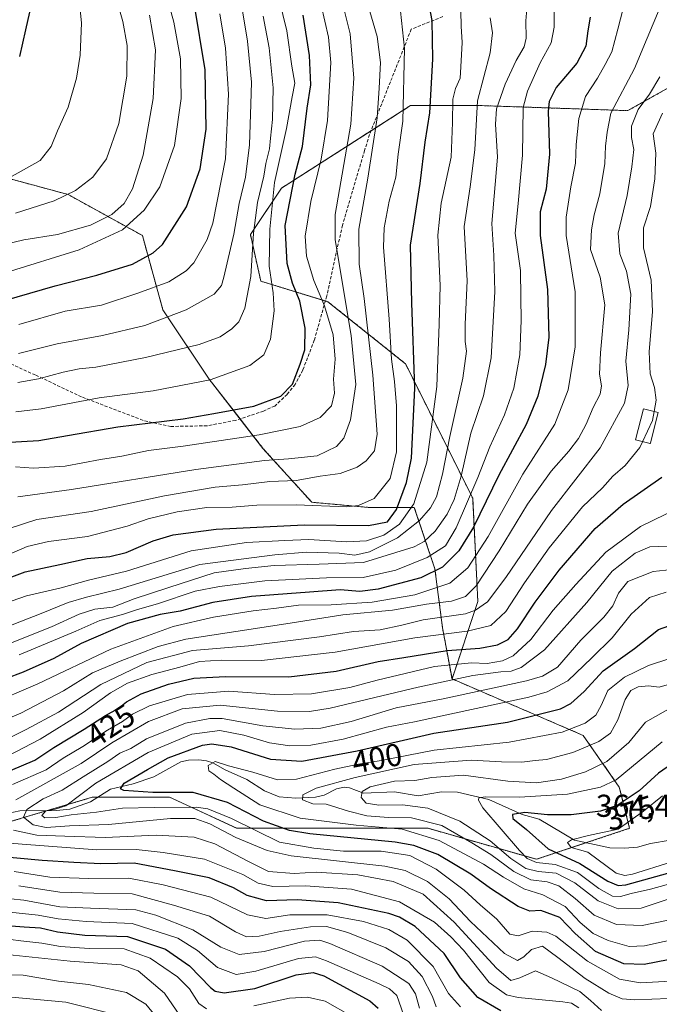
# Model space of a CAD drawing. Units: metres. Extents: x 626883 to 630311, y 4785139 to 4787517.
# Drawn here: x 629064 to 629267, y 4786568 to 4786879 of the extents above; entities that cross this region are included whole.
import ezdxf
from ezdxf.enums import TextEntityAlignment as Align

# ---------------------------------------------------------------- set-up
doc = ezdxf.new("R2010")
doc.units = ezdxf.units.M
doc.header["$MEASUREMENT"] = 0
doc.linetypes.add('TRAZOS', pattern=[0.75, 0.5, -0.25])
doc.linetypes.add('TRAZOSX2', pattern=[1.5, 1, -0.5])
for name, color, linetype, lineweight in [('Arbolado forestal', 92, 'TRAZOS', 0), ('Arbolado forestal CxS', 92, 'Continuous', 0), ('Corriente natural lineal', 142, 'Continuous', 13), ('Curva de nivel maestra', 36, 'Continuous', 30), ('Curva de nivel normal', 36, 'Continuous', 0), ('Edificación', 1, 'Continuous', 13), ('Edificación Cxs', 1, 'Continuous', 13), ('Pastizal CxS', 92, 'Continuous', 0), ('Rótulo de curva de nivel directora', 19, 'Continuous', 0), ('Rótulo de punto de cota en terreno', 19, 'Continuous', 0), ('Senda', 19, 'TRAZOSX2', 0)]:
    doc.layers.add(name, color=color, linetype=linetype, lineweight=lineweight)
doc.styles.add('Arial', font='txt', dxfattribs={"height": 0.2})

# ---------------------------------------------------------------- blocks, each defined once
blk = doc.blocks.new('*U154')
at = {"layer": 'Arbolado forestal CxS', "color": 92, "linetype": 'Continuous', "lineweight": 0}
blk.add_polyline3d([(629043.09, 4786620.04, 419.25), (629087.24, 4786633.12, 402.15), (629111.77, 4786633.12, 401.35), (629133.03, 4786623.31, 406.26), (629193.53, 4786623.31, 392.06), (629227.87, 4786613.5, 378.74), (629257.31, 4786623.31, 367.24), (629254.04, 4786636.39, 378.93), (629242.59, 4786652.74, 392.99), (629201.11, 4786670.59, 414.75), (629209.29, 4786695.12, 437.19), (629207.65, 4786727.83, 454.33), (629186.39, 4786770.35, 476.92), (629161.86, 4786789.97, 493.83), (629140.6, 4786796.51, 507.22), (629137.33, 4786811.23, 510.38), (629147.15, 4786825.95, 502.26), (629188.03, 4786852.11, 479.16), (629209.29, 4786852.11, 463.83), (629256.71, 4786850.47, 436.64), (629297.59, 4786873.37, 418.25)], dxfattribs=at)
blk = doc.blocks.new('*U158')
at = {"layer": 'Pastizal CxS', "color": 92, "linetype": 'Continuous', "lineweight": 0}
blk.add_polyline3d([(629297.59, 4786873.37, 418.25), (629256.71, 4786850.47, 436.64), (629209.29, 4786852.11, 463.83), (629188.03, 4786852.11, 479.16), (629147.15, 4786825.95, 502.26), (629137.33, 4786811.23, 510.38), (629140.6, 4786796.51, 507.22), (629161.86, 4786789.97, 493.83), (629186.39, 4786770.35, 476.92), (629207.65, 4786727.83, 454.33), (629209.29, 4786695.12, 437.19), (629201.11, 4786670.59, 414.75), (629198.12, 4786686.75, 431.54), (629195.69, 4786705.42, 450.39), (629189.19, 4786724.9, 469.02), (629174.58, 4786724.9, 479), (629156.72, 4786726.52, 480.23), (629141.3, 4786743.57, 491.88), (629124.26, 4786765.49, 505.08), (629109.64, 4786787.4, 516.16), (629103.15, 4786810.95, 527.4), (629079.61, 4786823.93, 539.85), (629049.58, 4786832.05, 547.54)], dxfattribs=at)
blk = doc.blocks.new('*U161')
at = {"layer": 'Curva de nivel normal', "color": 36, "linetype": 'Continuous', "lineweight": 0}
blk.add_polyline3d([(629105.4, 4786880.69, 535), (629107.34, 4786869.76, 535), (629106.52, 4786854.31, 535), (629103.34, 4786836.36, 535), (629100.02, 4786825.73, 535), (629097.43, 4786821.07, 535), (629093.43, 4786817.55, 535), (629086.76, 4786814.22, 535), (629076.31, 4786811.29, 535), (629065.62, 4786809.62, 535), (629050.65, 4786805.98, 535)], dxfattribs=at)
blk = doc.blocks.new('*U163')
at = {"layer": 'Curva de nivel normal', "color": 36, "linetype": 'Continuous', "lineweight": 0}
for points in [[(629185.73, 4786564.36, 445), (629183.61, 4786570.35, 445), (629181.33, 4786572.52, 445), (629178.1, 4786574.12, 445), (629161.39, 4786581.41, 445), (629157.93, 4786582.6, 445), (629152.53, 4786582.12, 445), (629139, 4786578.05, 445), (629132.84, 4786577.09, 445), (629126.86, 4786579.21, 445), (629120.63, 4786584.65, 445), (629114.33, 4786588.57, 445), (629099.96, 4786593.19, 445), (629085.36, 4786593.84, 445), (629076.49, 4786594.62, 445), (629070.14, 4786595.87, 445), (629057.06, 4786597.18, 445)], [(629054.26, 4786662.24, 445), (629070.08, 4786669.04, 445), (629093.18, 4786680.05, 445), (629112.89, 4786687.19, 445), (629125.62, 4786690.19, 445), (629138.23, 4786692.2, 445), (629145.6, 4786693.04, 445), (629152.5, 4786693.92, 445), (629162.89, 4786694, 445), (629175.84, 4786694.87, 445), (629189.31, 4786697.21, 445), (629200.4, 4786700.94, 445), (629206.11, 4786705.72, 445), (629212.53, 4786715.68, 445), (629223.56, 4786735.37, 445), (629233.61, 4786751.21, 445), (629237.83, 4786762.06, 445), (629240.04, 4786775.76, 445), (629240.06, 4786793.08, 445), (629237.21, 4786810.98, 445), (629237.26, 4786816.73, 445), (629238.68, 4786826.35, 445), (629240.23, 4786833.82, 445), (629240.39, 4786839.77, 445), (629241.26, 4786848, 445), (629243.38, 4786854.96, 445), (629247.18, 4786860.74, 445), (629249.52, 4786865.06, 445), (629251.69, 4786869.05, 445), (629253.55, 4786876.26, 445), (629258.01, 4786893.52, 445)]]:
    blk.add_polyline3d(points, dxfattribs=at)
blk = doc.blocks.new('*U171')
at = {"layer": 'Curva de nivel normal', "color": 36, "linetype": 'Continuous', "lineweight": 0}
blk.add_polyline3d([(629274.42, 4786588.9, 395), (629262.06, 4786586.1, 395), (629257.12, 4786585.95, 395), (629250.48, 4786587.8, 395), (629245.73, 4786590, 395), (629241.71, 4786593.52, 395), (629236.91, 4786598.6, 395), (629229.86, 4786602.22, 395), (629223.84, 4786604.2, 395), (629217.44, 4786607.8, 395), (629211.08, 4786612.01, 395), (629197.1, 4786619.42, 395), (629185.33, 4786623.08, 395), (629170.81, 4786624.31, 395), (629153.08, 4786626.54, 395), (629140.35, 4786630.7, 395), (629132.1, 4786635.98, 395), (629127.85, 4786638.78, 395), (629125.75, 4786640.44, 395), (629124.2, 4786641.5, 395), (629123.99, 4786643.15, 395), (629126.12, 4786644.5, 395), (629130.44, 4786643.11, 395), (629138.07, 4786641.08, 395), (629145.86, 4786638.7, 395), (629151.94, 4786638.86, 395), (629164.08, 4786642.02, 395), (629171.57, 4786643.64, 395), (629178.71, 4786644.74, 395), (629195.42, 4786648.04, 395), (629219.16, 4786650.54, 395), (629235.93, 4786653.72, 395), (629243.26, 4786656.58, 395), (629246.63, 4786659.12, 395), (629248.34, 4786662.18, 395), (629250.4, 4786666.91, 395), (629255.68, 4786671.15, 395), (629263.3, 4786674.9, 395), (629270.06, 4786677.03, 395)], dxfattribs=at)
blk = doc.blocks.new('*U172')
at = {"layer": 'Curva de nivel normal', "color": 36, "linetype": 'Continuous', "lineweight": 0}
blk.add_polyline3d([(629060.09, 4786799.26, 530), (629083.17, 4786806.45, 530), (629096.88, 4786812.74, 530), (629103.75, 4786818.98, 530), (629108.71, 4786826.39, 530), (629113.28, 4786839.39, 530), (629115.38, 4786854.35, 530), (629115.16, 4786866.92, 530), (629113.07, 4786878.5, 530), (629110.62, 4786887.36, 530)], dxfattribs=at)
blk = doc.blocks.new('*U185')
at = {"layer": 'Curva de nivel normal', "color": 36, "linetype": 'Continuous', "lineweight": 0}
for points in [[(629241.29, 4786566.5, 420), (629238.89, 4786567.97, 420), (629236.22, 4786568.38, 420), (629222.01, 4786569.71, 420), (629218.35, 4786570.64, 420), (629212.86, 4786574.56, 420), (629204.72, 4786584.74, 420), (629200.76, 4786588.94, 420), (629195.62, 4786593.58, 420), (629184.53, 4786600.04, 420), (629169.35, 4786604.04, 420), (629154.73, 4786605.07, 420), (629144.43, 4786604.88, 420), (629139.8, 4786605.94, 420), (629134.88, 4786608.67, 420), (629122.85, 4786613.52, 420), (629109.67, 4786615.67, 420), (629101.15, 4786616.6, 420), (629088.75, 4786616.53, 420), (629065.1, 4786618.28, 420), (629050.54, 4786619.48, 420)], [(629062.02, 4786637.18, 420), (629072.74, 4786641.8, 420), (629078.09, 4786645.56, 420), (629084.28, 4786649.22, 420), (629092.1, 4786654.35, 420), (629096.89, 4786657.15, 420), (629100, 4786659.44, 420), (629105.42, 4786662.08, 420), (629117.42, 4786665.64, 420), (629130.46, 4786666.75, 420), (629144.94, 4786665.7, 420), (629156.62, 4786665.87, 420), (629168.78, 4786667.84, 420), (629177.46, 4786670.18, 420), (629195.61, 4786674.52, 420), (629207.33, 4786675.73, 420), (629212.22, 4786675.45, 420), (629217.07, 4786676.33, 420), (629220.41, 4786677.96, 420), (629226.01, 4786683.11, 420), (629233.14, 4786692.32, 420), (629240.33, 4786700.44, 420), (629249.82, 4786710.72, 420), (629260.76, 4786718.85, 420), (629272.66, 4786724.61, 420)]]:
    blk.add_polyline3d(points, dxfattribs=at)
blk = doc.blocks.new('*U186')
at = {"layer": 'Curva de nivel normal', "color": 36, "linetype": 'Continuous', "lineweight": 0}
blk.add_polyline3d([(629055.2, 4786707.52, 480), (629066.68, 4786712.5, 480), (629073.46, 4786714.11, 480), (629085.8, 4786715.64, 480), (629098.28, 4786718.94, 480), (629104.96, 4786721.28, 480), (629114.16, 4786723.48, 480), (629123.56, 4786724.85, 480), (629131.53, 4786725.01, 480), (629139.31, 4786725.6, 480), (629151.85, 4786725.73, 480), (629167.75, 4786725.12, 480), (629171.49, 4786725.53, 480), (629176.5, 4786727.7, 480), (629181.56, 4786734, 480), (629183.6, 4786742.47, 480), (629183.5, 4786749.4, 480), (629183.52, 4786757.04, 480), (629182.93, 4786764.73, 480), (629181.97, 4786771.83, 480), (629181.19, 4786784.51, 480), (629179.44, 4786807.26, 480), (629179.66, 4786813.4, 480), (629181.18, 4786821.83, 480), (629183.3, 4786829.37, 480), (629184.09, 4786836.74, 480), (629185.5, 4786847.16, 480), (629186.13, 4786870.11, 480), (629184.82, 4786881.96, 480)], dxfattribs=at)
blk = doc.blocks.new('*U188')
at = {"layer": 'Curva de nivel normal', "color": 36, "linetype": 'Continuous', "lineweight": 0}
for points in [[(629169.57, 4786563.8, 455), (629160.96, 4786568.62, 455), (629155.44, 4786569.85, 455), (629149.68, 4786569.6, 455), (629138.42, 4786567.09, 455)], [(629123.43, 4786566.15, 455), (629121.03, 4786567.83, 455), (629118.07, 4786572.49, 455), (629114.3, 4786576.32, 455), (629105.64, 4786582.25, 455), (629097.34, 4786585.15, 455), (629086.28, 4786585.29, 455), (629077.24, 4786585.92, 455), (629071.29, 4786586.99, 455), (629064.72, 4786587.67, 455), (629058.12, 4786588.54, 455)], [(629064.15, 4786678.21, 455), (629082.08, 4786685.69, 455), (629089.67, 4786689.07, 455), (629096.86, 4786691.03, 455), (629101.63, 4786692.61, 455), (629107.97, 4786694.34, 455), (629119.82, 4786698.4, 455), (629127.54, 4786699.81, 455), (629141.9, 4786701.61, 455), (629161.38, 4786702.64, 455), (629173.05, 4786702.7, 455), (629183.36, 4786704.98, 455), (629193.2, 4786709, 455), (629199, 4786712.71, 455), (629202.4, 4786718.4, 455), (629209.27, 4786734.4, 455), (629213.08, 4786744.07, 455), (629217.77, 4786754.22, 455), (629220.65, 4786762.66, 455), (629222.62, 4786773.22, 455), (629223.04, 4786784.07, 455), (629222.84, 4786791.34, 455), (629222.76, 4786799.83, 455), (629221.14, 4786811.67, 455), (629222.08, 4786821.06, 455), (629223.4, 4786836.39, 455), (629223.62, 4786851.47, 455), (629225.02, 4786856.6, 455), (629228.97, 4786865.56, 455), (629232.5, 4786871.89, 455), (629233.45, 4786876.87, 455), (629233.44, 4786888.37, 455)]]:
    blk.add_polyline3d(points, dxfattribs=at)
blk = doc.blocks.new('*U193')
at = {"layer": 'Curva de nivel normal', "color": 36, "linetype": 'Continuous', "lineweight": 0}
for points in [[(629190.81, 4786566.43, 440), (629189.58, 4786570.88, 440), (629187.5, 4786574.18, 440), (629179.06, 4786579.67, 440), (629162.48, 4786586.81, 440), (629159.29, 4786587.88, 440), (629154.48, 4786587.58, 440), (629141.63, 4786584.28, 440), (629133.8, 4786583.38, 440), (629127.94, 4786585.66, 440), (629119.13, 4786591.15, 440), (629107.39, 4786595.83, 440), (629101.09, 4786597.48, 440), (629086.76, 4786598.05, 440), (629077.06, 4786598.5, 440), (629065.64, 4786600.62, 440), (629053.22, 4786601.8, 440)], [(629054.01, 4786655.31, 440), (629064.72, 4786659.73, 440), (629078.17, 4786666.78, 440), (629087.36, 4786672.53, 440), (629096.09, 4786676.24, 440), (629108.12, 4786680.83, 440), (629116.94, 4786683.22, 440), (629148.5, 4786688, 440), (629166.6, 4786690.86, 440), (629182.32, 4786692.39, 440), (629193.04, 4786694.21, 440), (629200.98, 4786695.19, 440), (629205.41, 4786696.65, 440), (629208.74, 4786700.09, 440), (629216.01, 4786711.09, 440), (629224.97, 4786725.94, 440), (629232.45, 4786736.4, 440), (629238.09, 4786742.64, 440), (629241.14, 4786746.66, 440), (629243.57, 4786751.25, 440), (629245.81, 4786756.52, 440), (629247.94, 4786760.68, 440), (629248.4, 4786763.4, 440), (629247.83, 4786767.07, 440), (629248.13, 4786773.79, 440), (629249.42, 4786788.96, 440), (629247.99, 4786797.81, 440), (629244.91, 4786806.5, 440), (629245.23, 4786812.76, 440), (629246.08, 4786817.46, 440), (629247.9, 4786824.19, 440), (629249.5, 4786833.76, 440), (629249.63, 4786839.2, 440), (629250.16, 4786843.63, 440), (629251.36, 4786849.64, 440), (629258.87, 4786863.8, 440), (629262.88, 4786873.36, 440), (629266.71, 4786882.53, 440)]]:
    blk.add_polyline3d(points, dxfattribs=at)
blk = doc.blocks.new('*U201')
at = {"layer": 'Curva de nivel normal', "color": 36, "linetype": 'Continuous', "lineweight": 0}
for points in [[(629115.02, 4786564.03, 460), (629110.11, 4786571.17, 460), (629101.78, 4786578.2, 460), (629096.4, 4786580.07, 460), (629080.26, 4786581.27, 460), (629054.09, 4786583.97, 460)], [(629061.43, 4786681.96, 460), (629074.43, 4786687.05, 460), (629083.09, 4786691.09, 460), (629088.09, 4786692.63, 460), (629093.76, 4786693.29, 460), (629100.56, 4786695.96, 460), (629111.53, 4786699.56, 460), (629125.85, 4786704.14, 460), (629135.8, 4786705.57, 460), (629144.82, 4786706.48, 460), (629159.1, 4786706.94, 460), (629173.11, 4786707.41, 460), (629189.09, 4786712.42, 460), (629192.31, 4786714.14, 460), (629195.82, 4786717.37, 460), (629199.53, 4786722.75, 460), (629201.83, 4786727.43, 460), (629203.99, 4786734.81, 460), (629207.05, 4786748.38, 460), (629211.07, 4786760.24, 460), (629213.55, 4786772.23, 460), (629214.66, 4786793.2, 460), (629214.3, 4786804.59, 460), (629213.73, 4786814.73, 460), (629215.46, 4786835.73, 460), (629214.9, 4786846.22, 460), (629215.18, 4786851.02, 460), (629217.89, 4786858.88, 460), (629221.44, 4786866.38, 460), (629223.96, 4786870.72, 460), (629224.54, 4786873.44, 460), (629224.51, 4786878.94, 460), (629225.45, 4786890.44, 460)]]:
    blk.add_polyline3d(points, dxfattribs=at)
blk = doc.blocks.new('*U204')
at = {"layer": 'Curva de nivel normal', "color": 36, "linetype": 'Continuous', "lineweight": 0}
for points in [[(629108.44, 4786562.5, 465), (629104.27, 4786567.66, 465), (629098.09, 4786571.3, 465), (629086.13, 4786573.86, 465), (629076.64, 4786574.98, 465), (629065.4, 4786576.82, 465), (629052.53, 4786577.15, 465)], [(629057.51, 4786685.98, 465), (629071.13, 4786691.27, 465), (629079.66, 4786694.74, 465), (629085.51, 4786696.44, 465), (629095.76, 4786698.96, 465), (629121.27, 4786706.79, 465), (629145.05, 4786709.92, 465), (629155.02, 4786710.69, 465), (629165.45, 4786710.45, 465), (629170.32, 4786709.81, 465), (629174.97, 4786710.79, 465), (629183.91, 4786715.24, 465), (629190.8, 4786720.75, 465), (629194.34, 4786724.79, 465), (629196.17, 4786728.26, 465), (629198.14, 4786735.45, 465), (629200.4, 4786747.34, 465), (629204.53, 4786765.84, 465), (629205.71, 4786774.34, 465), (629205.24, 4786777.4, 465), (629205.31, 4786782.87, 465), (629205.89, 4786796.6, 465), (629205, 4786813.77, 465), (629206.9, 4786826.35, 465), (629208.3, 4786838.02, 465), (629209.18, 4786853.58, 465), (629213.22, 4786868.77, 465), (629213.93, 4786875.05, 465), (629213.23, 4786879.8, 465)]]:
    blk.add_polyline3d(points, dxfattribs=at)
blk = doc.blocks.new('*U209')
at = {"layer": 'Curva de nivel normal', "color": 36, "linetype": 'Continuous', "lineweight": 0}
blk.add_polyline3d([(629280.49, 4786569.86, 410), (629258.96, 4786569, 410), (629254.93, 4786569.35, 410), (629250.78, 4786571.17, 410), (629243.25, 4786575.74, 410), (629234.62, 4786582.41, 410), (629229.76, 4786585.99, 410), (629226.25, 4786584.95, 410), (629223.81, 4786582.63, 410), (629221.85, 4786581.49, 410), (629217.7, 4786583.74, 410), (629206.93, 4786593.84, 410), (629200.26, 4786600.98, 410), (629193.38, 4786606.45, 410), (629186.25, 4786609.96, 410), (629179.81, 4786611.37, 410), (629150.25, 4786614.6, 410), (629142.59, 4786616.31, 410), (629132.69, 4786620.37, 410), (629124.5, 4786624.76, 410), (629119.76, 4786626.46, 410), (629112, 4786626.41, 410), (629092.4, 4786624.56, 410), (629080.12, 4786624.12, 410), (629072.69, 4786623.56, 410), (629068.57, 4786624.4, 410), (629065.58, 4786626.87, 410), (629066.58, 4786629.24, 410), (629071.72, 4786632.65, 410), (629077.75, 4786635.37, 410), (629084.38, 4786639.62, 410), (629092.26, 4786644.5, 410), (629096.05, 4786647.06, 410), (629099.5, 4786648.58, 410), (629104.4, 4786651.66, 410), (629116.8, 4786656.56, 410), (629124.51, 4786658.12, 410), (629128.36, 4786658.07, 410), (629141.22, 4786655.8, 410), (629151.41, 4786654.7, 410), (629159.56, 4786655.03, 410), (629169.22, 4786657.16, 410), (629183.49, 4786661.4, 410), (629198.32, 4786664.26, 410), (629224.65, 4786670.04, 410), (629229.73, 4786671.42, 410), (629234.47, 4786674.3, 410), (629241.82, 4786682.82, 410), (629249.1, 4786690.14, 410), (629251.97, 4786693.72, 410), (629253.77, 4786697.76, 410), (629256.73, 4786701.39, 410), (629264.73, 4786704.64, 410), (629276.76, 4786705.84, 410)], dxfattribs=at)
blk = doc.blocks.new('*U213')
at = {"layer": 'Curva de nivel normal', "color": 36, "linetype": 'Continuous', "lineweight": 0}
blk.add_polyline3d([(629270.33, 4786574.98, 405), (629260.66, 4786574.41, 405), (629254.14, 4786575.6, 405), (629243.96, 4786581.28, 405), (629233.94, 4786589.21, 405), (629231.12, 4786590.49, 405), (629226.45, 4786590.81, 405), (629222.04, 4786589.33, 405), (629219.36, 4786589.79, 405), (629215.25, 4786594.58, 405), (629209.98, 4786599.07, 405), (629204.97, 4786603.74, 405), (629196.14, 4786610.33, 405), (629187.74, 4786614.69, 405), (629178.74, 4786616.08, 405), (629166.75, 4786616.11, 405), (629157.44, 4786617.01, 405), (629146.49, 4786618.97, 405), (629131.37, 4786626.46, 405), (629123.85, 4786629.45, 405), (629120.15, 4786630.02, 405), (629106.84, 4786629.88, 405), (629096.88, 4786629.64, 405), (629088.65, 4786628.42, 405), (629080.61, 4786627.61, 405), (629075.76, 4786626.69, 405), (629072.31, 4786626.6, 405), (629071.36, 4786627.32, 405), (629072.62, 4786628.84, 405), (629075.5, 4786629.38, 405), (629078.93, 4786630.43, 405), (629088.45, 4786637.58, 405), (629104.93, 4786647.29, 405), (629118.75, 4786653.14, 405), (629127.64, 4786654.31, 405), (629135.29, 4786652.84, 405), (629143.32, 4786650.37, 405), (629149.84, 4786649.38, 405), (629156.42, 4786649.64, 405), (629166.68, 4786651.58, 405), (629180.35, 4786655.38, 405), (629189.24, 4786657.02, 405), (629200.38, 4786659.44, 405), (629225.47, 4786664.79, 405), (629231.18, 4786666.47, 405), (629237.76, 4786670.04, 405), (629245.4, 4786677.3, 405), (629251.74, 4786683.63, 405), (629257.8, 4786691.11, 405), (629263.64, 4786696.39, 405), (629268.9, 4786698.06, 405)], dxfattribs=at)
blk = doc.blocks.new('*U217')
at = {"layer": 'Curva de nivel normal', "color": 36, "linetype": 'Continuous', "lineweight": 0}
blk.add_polyline3d([(629061.2, 4786829.3, 545), (629070.77, 4786834.73, 545), (629074.28, 4786839.15, 545), (629076.24, 4786844.12, 545), (629079.68, 4786851.6, 545), (629082.34, 4786860.75, 545), (629083.5, 4786868.05, 545), (629083.85, 4786878.29, 545), (629082.73, 4786889.78, 545)], dxfattribs=at)
blk = doc.blocks.new('*U222')
at = {"layer": 'Curva de nivel normal', "color": 36, "linetype": 'Continuous', "lineweight": 0}
for points in [[(629248.4, 4786565.64, 415), (629244.95, 4786568.84, 415), (629241.56, 4786571.64, 415), (629232.56, 4786575.97, 415), (629227.56, 4786578.25, 415), (629222.59, 4786575.95, 415), (629219.68, 4786575.17, 415), (629215.14, 4786579, 415), (629201.82, 4786593.58, 415), (629192, 4786602.44, 415), (629182.48, 4786606.44, 415), (629171.33, 4786608.62, 415), (629158.08, 4786609.47, 415), (629151.12, 4786609.04, 415), (629143.03, 4786609.65, 415), (629136.75, 4786612.76, 415), (629126.11, 4786618.45, 415), (629119.56, 4786620.56, 415), (629107.52, 4786621.18, 415), (629091.42, 4786620.4, 415), (629078.57, 4786620.8, 415), (629069.76, 4786621.16, 415), (629062.39, 4786622.74, 415)], [(629063.1, 4786632.35, 415), (629083.76, 4786643.8, 415), (629093.43, 4786650.42, 415), (629105.09, 4786657.15, 415), (629115.75, 4786661.18, 415), (629127.75, 4786662.28, 415), (629145.86, 4786660.4, 415), (629156.01, 4786660.29, 415), (629162.54, 4786661.34, 415), (629190.38, 4786668.01, 415), (629207.68, 4786671.68, 415), (629216.56, 4786672.86, 415), (629219.86, 4786673.03, 415), (629223.02, 4786674.18, 415), (629230.4, 4786679.78, 415), (629243.78, 4786694.75, 415), (629251.75, 4786704.66, 415), (629259.02, 4786710.36, 415), (629263.74, 4786712.4, 415), (629269.44, 4786712.65, 415)]]:
    blk.add_polyline3d(points, dxfattribs=at)
blk = doc.blocks.new('*U226')
at = {"layer": 'Curva de nivel normal', "color": 36, "linetype": 'Continuous', "lineweight": 0}
blk.add_polyline3d([(629062.96, 4786818, 540), (629075.25, 4786821.89, 540), (629081.96, 4786825.16, 540), (629087.43, 4786829.44, 540), (629091.79, 4786835.25, 540), (629095.7, 4786846.37, 540), (629098.2, 4786861.42, 540), (629098.28, 4786871.05, 540), (629096.99, 4786878.72, 540), (629090.98, 4786899.73, 540)], dxfattribs=at)
blk = doc.blocks.new('*U228')
at = {"layer": 'Curva de nivel normal', "color": 36, "linetype": 'Continuous', "lineweight": 0}
blk.add_polyline3d([(629060.95, 4786718.24, 485), (629069.72, 4786721.02, 485), (629086.96, 4786723.62, 485), (629110.17, 4786728.58, 485), (629126.22, 4786731.27, 485), (629134.84, 4786731.99, 485), (629143.52, 4786733.07, 485), (629151.75, 4786733.44, 485), (629159.42, 4786734.77, 485), (629165.75, 4786735.67, 485), (629171.08, 4786737.6, 485), (629173.95, 4786739.61, 485), (629176.54, 4786742.76, 485), (629177.38, 4786748.07, 485), (629176.03, 4786766.74, 485), (629173.37, 4786791.06, 485), (629171.76, 4786801.92, 485), (629171.61, 4786812.94, 485), (629174.48, 4786829.08, 485), (629177.4, 4786848.18, 485), (629178.06, 4786857.56, 485), (629178.47, 4786865.73, 485), (629177.48, 4786873.89, 485), (629174.35, 4786884.38, 485)], dxfattribs=at)
blk = doc.blocks.new('*U231')
at = {"layer": 'Curva de nivel normal', "color": 36, "linetype": 'Continuous', "lineweight": 0}
blk.add_polyline3d([(629141.35, 4786880.35, 510), (629143.26, 4786870.38, 510), (629144.57, 4786857.72, 510), (629144.32, 4786847.72, 510), (629143.64, 4786841.73, 510), (629143.38, 4786838.4, 510), (629142.18, 4786833.75, 510), (629141.6, 4786829.73, 510), (629139.6, 4786821.39, 510), (629138.26, 4786811.73, 510), (629137.44, 4786798.02, 510), (629135.57, 4786787.94, 510), (629133.7, 4786783.64, 510), (629131.42, 4786781.36, 510), (629127.75, 4786778.92, 510), (629121.08, 4786776.44, 510), (629104.09, 4786772.29, 510), (629088.4, 4786769.24, 510), (629083.14, 4786768.71, 510), (629078.06, 4786767.74, 510), (629070.26, 4786765.57, 510), (629063.76, 4786764.41, 510)], dxfattribs=at)
blk = doc.blocks.new('*U238')
at = {"layer": 'Curva de nivel normal', "color": 36, "linetype": 'Continuous', "lineweight": 0}
for points in [[(629095.72, 4786564.06, 470), (629078.94, 4786568.24, 470), (629059.54, 4786570.06, 470), (629048.32, 4786568.41, 470), (629043.76, 4786565.35, 470)], [(629052.1, 4786691.92, 470), (629066.43, 4786696.88, 470), (629077.43, 4786699.41, 470), (629086.09, 4786701.86, 470), (629098.09, 4786704.69, 470), (629118.59, 4786711.14, 470), (629136.09, 4786713.83, 470), (629148.26, 4786714.39, 470), (629155.76, 4786714.72, 470), (629167.75, 4786713.94, 470), (629174.08, 4786714.33, 470), (629179.56, 4786716.14, 470), (629184.54, 4786719.55, 470), (629188.99, 4786725.98, 470), (629193.1, 4786739.21, 470), (629196.32, 4786763.13, 470), (629197.04, 4786782.94, 470), (629197.32, 4786795.14, 470), (629196.58, 4786811.04, 470), (629197.64, 4786821.14, 470), (629200.88, 4786835.73, 470), (629201.26, 4786846.72, 470), (629201.42, 4786854.08, 470), (629202.22, 4786857.52, 470), (629203.74, 4786860.75, 470), (629203.91, 4786864.38, 470), (629204.33, 4786872.08, 470), (629204.06, 4786877.22, 470), (629203.89, 4786882, 470)]]:
    blk.add_polyline3d(points, dxfattribs=at)
blk = doc.blocks.new('*U240')
at = {"layer": 'Curva de nivel normal', "color": 36, "linetype": 'Continuous', "lineweight": 0}
blk.add_polyline3d([(629146.27, 4786886.21, 505), (629148.86, 4786875.7, 505), (629150.44, 4786864.59, 505), (629151.33, 4786859.17, 505), (629150.5, 4786854.85, 505), (629148.71, 4786844.84, 505), (629144.9, 4786827.73, 505), (629144.1, 4786819.33, 505), (629143.44, 4786812.99, 505), (629143.22, 4786801.2, 505), (629144.49, 4786792.8, 505), (629144.79, 4786787.08, 505), (629143.64, 4786778.15, 505), (629141.6, 4786773.14, 505), (629137.17, 4786769.79, 505), (629124.61, 4786765.26, 505), (629106.6, 4786761.78, 505), (629089.5, 4786759.53, 505), (629071.16, 4786756.14, 505), (629063.1, 4786755.14, 505)], dxfattribs=at)
blk = doc.blocks.new('*U256')
at = {"layer": 'Curva de nivel normal', "color": 36, "linetype": 'Continuous', "lineweight": 0}
blk.add_polyline3d([(629064.1, 4786782.75, 520), (629078.76, 4786786.98, 520), (629090.17, 4786788.93, 520), (629101.75, 4786792.71, 520), (629111.5, 4786796.31, 520), (629116.97, 4786799.81, 520), (629119.4, 4786802.34, 520), (629123.6, 4786809.69, 520), (629125.41, 4786814.82, 520), (629129.45, 4786835.27, 520), (629130.43, 4786855.74, 520), (629129.46, 4786870.24, 520), (629127.6, 4786881.16, 520)], dxfattribs=at)
blk = doc.blocks.new('*U257')
at = {"layer": 'Curva de nivel normal', "color": 36, "linetype": 'Continuous', "lineweight": 0}
for points in [[(629203.75, 4786566.86, 430), (629199.99, 4786571.02, 430), (629195.18, 4786579.54, 430), (629186.88, 4786587.93, 430), (629181.09, 4786591.31, 430), (629173.08, 4786593.78, 430), (629161.58, 4786595.96, 430), (629149.76, 4786595.88, 430), (629142.25, 4786594.72, 430), (629136.42, 4786595.93, 430), (629124.82, 4786601.51, 430), (629109.71, 4786605.4, 430), (629098.85, 4786607.53, 430), (629086.17, 4786607.41, 430), (629073.89, 4786607.86, 430), (629062.54, 4786609.6, 430)], [(629060.43, 4786646.16, 430), (629070.76, 4786651.49, 430), (629084.43, 4786659.96, 430), (629093.09, 4786666.23, 430), (629098.43, 4786669.22, 430), (629106.09, 4786672.02, 430), (629114.97, 4786674.35, 430), (629121.24, 4786676.12, 430), (629128.22, 4786676.55, 430), (629140.88, 4786676.46, 430), (629164.1, 4786679.09, 430), (629189.3, 4786683.64, 430), (629205.96, 4786685.71, 430), (629213.41, 4786687.56, 430), (629218.09, 4786691.97, 430), (629224.01, 4786701.05, 430), (629231.86, 4786712.08, 430), (629242.38, 4786725.08, 430), (629248.73, 4786731.04, 430), (629251.99, 4786734.75, 430), (629255.87, 4786738.18, 430), (629260.52, 4786743.86, 430), (629261.3698, 4786745.6828, 430)]]:
    blk.add_polyline3d(points, dxfattribs=at)
blk = doc.blocks.new('*U261')
at = {"layer": 'Curva de nivel maestra', "color": 36, "linetype": 'Continuous', "lineweight": 30}
for points in [[(629216.59, 4786565.51, 425), (629209.31, 4786569.8, 425), (629203.77, 4786576, 425), (629198.62, 4786583.73, 425), (629189.41, 4786592.25, 425), (629184.5, 4786595.22, 425), (629181.15, 4786596.31, 425), (629165.08, 4786599.75, 425), (629152.08, 4786600.71, 425), (629142.42, 4786600.35, 425), (629136.27, 4786602.09, 425), (629132.01, 4786604.52, 425), (629124.28, 4786607.67, 425), (629113.28, 4786609.85, 425), (629100.51, 4786612.33, 425), (629090.04, 4786612.12, 425), (629081.43, 4786612.53, 425), (629071.45, 4786613.12, 425), (629055.25, 4786614.6, 425)], [(629061.43, 4786641.66, 425), (629069.09, 4786644.88, 425), (629075.09, 4786648.87, 425), (629084.76, 4786654.65, 425), (629091.43, 4786659, 425), (629095.43, 4786661.27, 425), (629098.09, 4786663.33, 425), (629102.76, 4786665.89, 425), (629111.42, 4786668.94, 425), (629119.47, 4786670.82, 425), (629129.4, 4786671.35, 425), (629149.5, 4786671.22, 425), (629164.42, 4786673.06, 425), (629177.74, 4786676.12, 425), (629185.92, 4786677.41, 425), (629199.62, 4786679.59, 425), (629209.93, 4786680.3, 425), (629215.47, 4786681.35, 425), (629218.86, 4786683.1, 425), (629221.83, 4786686.41, 425), (629227.39, 4786694.87, 425), (629235.01, 4786705.06, 425), (629246.4, 4786718.18, 425), (629255.27, 4786725.96, 425), (629267.48, 4786734.42, 425)]]:
    blk.add_polyline3d(points, dxfattribs=at)
blk = doc.blocks.new('*U266')
at = {"layer": 'Curva de nivel maestra', "color": 36, "linetype": 'Continuous', "lineweight": 30}
blk.add_polyline3d([(629059.49, 4786790.41, 525), (629075.55, 4786795.01, 525), (629088.72, 4786798.35, 525), (629099.99, 4786801.91, 525), (629106.52, 4786805.47, 525), (629109.52, 4786808.15, 525), (629117.08, 4786819.98, 525), (629121.38, 4786832.08, 525), (629123.29, 4786844.6, 525), (629123.06, 4786863.4, 525), (629119.56, 4786884.52, 525)], dxfattribs=at)
blk = doc.blocks.new('*U267')
at = {"layer": 'Curva de nivel maestra', "color": 36, "linetype": 'Continuous', "lineweight": 30}
for points in [[(629244.81, 4786880.04, 450), (629244.04, 4786875.72, 450), (629243.42, 4786870.91, 450), (629240.62, 4786865.48, 450), (629234.11, 4786857.79, 450), (629231.88, 4786853.34, 450), (629231.58, 4786850.35, 450), (629231.95, 4786836.71, 450), (629230.92, 4786825.66, 450), (629229.05, 4786818.48, 450), (629229, 4786810.97, 450), (629231.28, 4786793.85, 450), (629231.7, 4786778.8, 450), (629230.67, 4786770.08, 450), (629228.23, 4786760.07, 450), (629224.56, 4786751.1, 450), (629215.96, 4786735.07, 450), (629207.89, 4786718.62, 450), (629203.28, 4786711.1, 450), (629198.07, 4786705.94, 450), (629191.28, 4786702.61, 450), (629177.73, 4786699.05, 450), (629171.95, 4786698.29, 450), (629165.76, 4786698.82, 450), (629156.07, 4786698.09, 450), (629137.7, 4786696.7, 450), (629125.45, 4786694.83, 450), (629115.12, 4786692.04, 450), (629108.76, 4786691.01, 450), (629098.45, 4786688.15, 450), (629083.76, 4786681.84, 450), (629075.09, 4786677.09, 450), (629065.43, 4786672.72, 450), (629054.18, 4786668.47, 450)], [(629055.88, 4786592.88, 450), (629065.75, 4786592.1, 450), (629070.91, 4786591.81, 450), (629076.27, 4786590.54, 450), (629084.92, 4786589.51, 450), (629098.39, 4786589.06, 450), (629110.49, 4786585.08, 450), (629118.06, 4786579.79, 450), (629124.74, 4786572.9, 450), (629126.15, 4786571.75, 450), (629129.05, 4786571.22, 450), (629138.74, 4786572.62, 450), (629151.75, 4786576.93, 450), (629157.17, 4786577.68, 450), (629160.54, 4786576.6, 450), (629175.16, 4786568.75, 450), (629177.74, 4786566.35, 450)]]:
    blk.add_polyline3d(points, dxfattribs=at)
blk = doc.blocks.new('*U269')
at = {"layer": 'Curva de nivel maestra', "color": 36, "linetype": 'Continuous', "lineweight": 30}
blk.add_polyline3d([(629269.54, 4786581.71, 400), (629261.94, 4786580.16, 400), (629255.46, 4786580.46, 400), (629246.5, 4786584.33, 400), (629240.06, 4786590.01, 400), (629235.19, 4786595.08, 400), (629229.18, 4786597.3, 400), (629225.72, 4786597.12, 400), (629222.04, 4786598.56, 400), (629213.24, 4786604.26, 400), (629207.05, 4786608.84, 400), (629196.58, 4786615.03, 400), (629189.08, 4786617.92, 400), (629183.11, 4786618.94, 400), (629156.09, 4786621.57, 400), (629149.69, 4786622.65, 400), (629141.42, 4786625.61, 400), (629130.12, 4786631.48, 400), (629119.21, 4786634.6, 400), (629106.42, 4786634.61, 400), (629097.26, 4786635.3, 400), (629096.17, 4786635.85, 400), (629097.38, 4786637.65, 400), (629104.76, 4786641.95, 400), (629111.35, 4786645.64, 400), (629122.12, 4786649.61, 400), (629125.16, 4786650.04, 400), (629131.23, 4786649.07, 400), (629143.64, 4786645.25, 400), (629153.64, 4786644.6, 400), (629171.08, 4786647.88, 400), (629195.41, 4786653.38, 400), (629218.7, 4786656.88, 400), (629235.48, 4786661.08, 400), (629238.76, 4786662.78, 400), (629242.92, 4786666.6, 400), (629248.95, 4786673.16, 400), (629258.84, 4786680.19, 400), (629266.44, 4786686.22, 400), (629273.01, 4786688.53, 400)], dxfattribs=at)
blk = doc.blocks.new('*U270')
at = {"layer": 'Curva de nivel maestra', "color": 36, "linetype": 'Continuous', "lineweight": 30}
blk.add_polyline3d([(629067.46, 4786881.67, 550), (629066.15, 4786876.03, 550), (629064.27, 4786867.58, 550)], dxfattribs=at)
blk = doc.blocks.new('*U274')
at = {"layer": 'Curva de nivel maestra', "color": 36, "linetype": 'Continuous', "lineweight": 30}
blk.add_polyline3d([(629048.27, 4786697.86, 475), (629066.01, 4786704.52, 475), (629077.07, 4786706.84, 475), (629085.66, 4786708.68, 475), (629092.89, 4786709.34, 475), (629097.96, 4786710.64, 475), (629106.56, 4786714.35, 475), (629112.91, 4786716.22, 475), (629126.47, 4786717.97, 475), (629154.38, 4786719.33, 475), (629174.7, 4786719.17, 475), (629180.69, 4786720.37, 475), (629183.55, 4786724.25, 475), (629186.66, 4786732.74, 475), (629188.3, 4786740.51, 475), (629188.65, 4786747.17, 475), (629189.37, 4786762.58, 475), (629188.42, 4786789.61, 475), (629187.99, 4786807.86, 475), (629191.07, 4786827.39, 475), (629192.58, 4786840.49, 475), (629194.06, 4786849.75, 475), (629195.05, 4786866.72, 475), (629194.83, 4786878.97, 475), (629193.02, 4786888.49, 475)], dxfattribs=at)
blk = doc.blocks.new('*U279')
at = {"layer": 'Curva de nivel maestra', "color": 36, "linetype": 'Continuous', "lineweight": 30}
blk.add_polyline3d([(629059.43, 4786745.4, 500), (629070.43, 4786746.02, 500), (629079.43, 4786747.69, 500), (629095.42, 4786750.43, 500), (629116.08, 4786752.94, 500), (629125.75, 4786754.6, 500), (629138.42, 4786756.97, 500), (629146.91, 4786760.07, 500), (629150.62, 4786763.91, 500), (629153.03, 4786770.24, 500), (629154.55, 4786774.76, 500), (629154.66, 4786781.57, 500), (629152.98, 4786790.19, 500), (629150.68, 4786795.91, 500), (629148.91, 4786802.11, 500), (629148.33, 4786814.08, 500), (629151.48, 4786830.33, 500), (629153.76, 4786839.1, 500), (629155.32, 4786851.22, 500), (629156.39, 4786858.66, 500), (629156.03, 4786867.95, 500), (629154.02, 4786880.7, 500)], dxfattribs=at)

msp = doc.modelspace()

# ---------------------------------------------------------------- linework, layer by layer
at = {"layer": 'Arbolado forestal', "color": 92, "linetype": 'TRAZOS', "lineweight": 0}
for points in [[(629201.11, 4786670.6, 414.75), (629209.29, 4786695.12, 437.19), (629207.65, 4786727.83, 454.33), (629186.39, 4786770.35, 476.92), (629161.86, 4786789.97, 493.83), (629161.02, 4786790.23, 494.35), (629140.6, 4786796.51, 507.22), (629137.33, 4786811.23, 510.38), (629147.15, 4786825.95, 502.26), (629175.5, 4786844.09, 486), (629188.03, 4786852.11, 479.16), (629209.29, 4786852.11, 463.83), (629256.71, 4786850.47, 436.64), (629297.59, 4786873.37, 418.25)], [(629049.57, 4786832.05, 547.54), (629079.61, 4786823.93, 539.84), (629103.15, 4786810.95, 527.4), (629109.64, 4786787.4, 516.16), (629124.25, 4786765.49, 505.08), (629134.04, 4786752.91, 497.75), (629141.3, 4786743.57, 491.88), (629156.72, 4786726.52, 480.23), (629174.58, 4786724.9, 479), (629189.19, 4786724.9, 469.02), (629195.69, 4786705.42, 450.39), (629198.12, 4786686.75, 431.54), (629201.11, 4786670.6, 414.75)], [(629044.55, 4786620.47, 418.35), (629073.23, 4786628.97, 404.52), (629087.24, 4786633.12, 402.15), (629088.94, 4786633.12, 402.06), (629111.77, 4786633.12, 401.35), (629133.03, 4786623.31, 406.26), (629193.53, 4786623.31, 392.06), (629227.87, 4786613.5, 378.74), (629243.63, 4786618.75, 369.84), (629257.31, 4786623.31, 367.24), (629254.04, 4786636.39, 378.93), (629242.59, 4786652.74, 392.99), (629201.11, 4786670.6, 414.75)]]:
    msp.add_polyline3d(points, dxfattribs=at)
at = {"layer": 'Arbolado forestal CxS', "color": 92, "linetype": 'Continuous', "lineweight": 0}
msp.add_polyline3d([(629049.58, 4786832.05, 547.54), (629079.61, 4786823.93, 539.85), (629103.15, 4786810.95, 527.4), (629109.64, 4786787.4, 516.16), (629124.26, 4786765.49, 505.08), (629141.3, 4786743.57, 491.88), (629156.72, 4786726.52, 480.23), (629174.58, 4786724.9, 479), (629189.19, 4786724.9, 469.02), (629195.69, 4786705.42, 450.39), (629198.12, 4786686.75, 431.54), (629201.11, 4786670.59, 414.75), (629201.11, 4786670.59, 414.75), (629242.59, 4786652.74, 392.99), (629254.04, 4786636.39, 378.93), (629257.31, 4786623.31, 367.24), (629227.87, 4786613.5, 378.74), (629193.53, 4786623.31, 392.06), (629133.03, 4786623.31, 406.26), (629111.77, 4786633.12, 401.35), (629087.24, 4786633.12, 402.15), (629043.09, 4786620.04, 419.25)], dxfattribs=at)
at = {"layer": 'Corriente natural lineal', "color": 142, "linetype": 'Continuous', "lineweight": 13}
msp.add_polyline3d([(629056.22, 4786627.18, 415.26), (629064.39, 4786628.87, 411.19), (629076.01, 4786629, 404.57), (629080.17, 4786629.41, 404.89), (629086.73, 4786631.7, 402.47), (629093.02, 4786635.73, 401.78), (629100.19, 4786637.36, 399.47), (629106.74, 4786639.6, 398.8), (629115.33, 4786644.32, 397.9), (629117.76, 4786644.89, 397.56), (629120.96, 4786645, 396.91), (629123.48, 4786644.69, 396.07), (629125.47, 4786643.99, 395.07), (629129.3, 4786641.79, 394.7), (629136.22, 4786638.74, 392.1), (629141.75, 4786635.18, 391.95), (629146.47, 4786633.28, 390.68), (629151.67, 4786632.9, 390.31), (629157.93, 4786633.16, 389.27), (629160.69, 4786633.8, 390.05), (629164.53, 4786635.8, 389.77), (629167.01, 4786636.36, 388.8), (629168.7, 4786636.15, 388.18), (629173.06, 4786634.46, 385.47), (629182.94, 4786634.87, 382.9), (629190.4, 4786633.57, 382.12), (629197.75, 4786634.82, 381.54), (629202.9, 4786634.79, 380.94), (629212.74, 4786632.4, 379.84), (629223.28, 4786627.67, 374.91), (629228.68, 4786626.23, 373.98), (629239.89, 4786619.54, 370.73), (629251.1, 4786617.17, 368.61), (629255.65, 4786616.98, 366.69), (629259.84, 4786617.33, 365.96), (629263.87, 4786618.46, 365.45), (629270.1, 4786619.56, 364.69)], dxfattribs=at)
at = {"layer": 'Curva de nivel maestra', "color": 36, "linetype": 'Continuous', "lineweight": 30}
msp.add_polyline3d([(629274.68, 4786646.42, 375), (629266.4, 4786640.76, 375), (629260.33, 4786635.21, 375), (629253.36, 4786630.53, 375), (629248.08, 4786628.77, 375), (629238.85, 4786627.59, 375), (629231.37, 4786627.6, 375), (629224.11, 4786628.28, 375), (629220.29, 4786627.67, 375), (629220.35, 4786626.46, 375), (629224.64, 4786622.99, 375), (629231.49, 4786616.82, 375), (629241.56, 4786612.22, 375), (629250.4, 4786606.57, 375), (629253.71, 4786605.21, 375), (629256.06, 4786605.47, 375), (629269.4, 4786609.08, 375)], dxfattribs=at)
at = {"layer": 'Curva de nivel normal', "color": 36, "linetype": 'Continuous', "lineweight": 0}
for points in [[(629062.98, 4786737.73, 495), (629068.65, 4786737.27, 495), (629078.68, 4786737.98, 495), (629089.84, 4786740.09, 495), (629096.68, 4786741.14, 495), (629105.09, 4786742.95, 495), (629116.09, 4786744.26, 495), (629140.08, 4786747.86, 495), (629153.08, 4786750.54, 495), (629159.36, 4786753.38, 495), (629162.96, 4786757.09, 495), (629163.92, 4786761.07, 495), (629163.59, 4786765.51, 495), (629164.12, 4786771.84, 495), (629163.48, 4786779.51, 495), (629160.8, 4786788.65, 495), (629157.44, 4786796.72, 495), (629155.12, 4786804.38, 495), (629154.64, 4786810.77, 495), (629156.46, 4786821.74, 495), (629159.68, 4786835.13, 495), (629161.68, 4786847.4, 495), (629162.75, 4786865.72, 495), (629162.03, 4786873.76, 495), (629159.68, 4786883.9, 495)], [(629063.76, 4786728.26, 490), (629080.76, 4786730.59, 490), (629120.08, 4786736.88, 490), (629141.75, 4786739.69, 490), (629149.42, 4786740.22, 490), (629158.42, 4786741.23, 490), (629164.55, 4786744.18, 490), (629166.9, 4786746.83, 490), (629168.99, 4786752.64, 490), (629170.66, 4786763.84, 490), (629169.18, 4786779.28, 490), (629164.1, 4786809.6, 490), (629164.09, 4786817.65, 490), (629169.07, 4786846.22, 490), (629170.1, 4786860.79, 490), (629168.88, 4786874.81, 490), (629166.58, 4786884.02, 490)], [(629134.59, 4786883.38, 515), (629136.36, 4786872.43, 515), (629137.65, 4786859.51, 515), (629137.51, 4786852.48, 515), (629137.05, 4786839.69, 515), (629135.76, 4786829.45, 515), (629133.74, 4786821.1, 515), (629132.06, 4786811.39, 515), (629128.96, 4786797.73, 515), (629128.14, 4786795.16, 515), (629125.82, 4786792.43, 515), (629116.99, 4786787.38, 515), (629103.96, 4786782.49, 515), (629090.54, 4786779.25, 515), (629076.2, 4786776.7, 515), (629063.94, 4786773.6, 515)], [(629266.88, 4786861.21, 435), (629263.6, 4786855.71, 435), (629260.02, 4786850.81, 435), (629257.92, 4786845.55, 435), (629257.93, 4786841.92, 435), (629258.69, 4786838.18, 435), (629258.02, 4786832.68, 435), (629256.58, 4786823.58, 435), (629253.72, 4786811.72, 435), (629254.2, 4786805.2, 435), (629256.35, 4786799.68, 435), (629257.68, 4786792.34, 435), (629257.07, 4786781.1, 435), (629256.12, 4786771.21, 435), (629256.81, 4786763.51, 435), (629255.69, 4786757.91, 435), (629248.04, 4786743.76, 435), (629232.6, 4786723.96, 435), (629218.1, 4786702.75, 435), (629212.3, 4786695.03, 435), (629208.53, 4786692.34, 435), (629205.34, 4786691.24, 435), (629192.02, 4786689.26, 435), (629185.2, 4786687.58, 435), (629178.42, 4786686.18, 435), (629169.9, 4786685.57, 435), (629159.23, 4786683.89, 435), (629136.76, 4786681.1, 435), (629118.95, 4786679.62, 435), (629104.55, 4786675.78, 435), (629090.01, 4786668.85, 435), (629076.63, 4786660.04, 435), (629066.41, 4786654.59, 435), (629059.16, 4786650.96, 435)], [(629267.73, 4786849.71, 430), (629264.77, 4786843.08, 430), (629265.58, 4786836.97, 430), (629265.31, 4786828.86, 430), (629263.96, 4786820.09, 430), (629261.73, 4786813.36, 430), (629261.68, 4786807.09, 430), (629264.14, 4786796.8, 430), (629264.55, 4786786.89, 430), (629263.51, 4786774.18, 430), (629263.79, 4786767.13, 430), (629265.18, 4786762.85, 430), (629265.74, 4786758.84, 430), (629265.06, 4786755.26, 430)], [(629265.06, 4786755.26, 430), (629264.52, 4786752.44, 430), (629261.37, 4786745.68, 430)], [(629276.65, 4786595.76, 390), (629261.26, 4786592.58, 390), (629253.14, 4786592.92, 390), (629246.05, 4786595.77, 390), (629240.09, 4786601.13, 390), (629234.88, 4786605.14, 390), (629231.18, 4786606.39, 390), (629226.02, 4786606.97, 390), (629220.67, 4786609.62, 390), (629213.38, 4786615.06, 390), (629207.41, 4786618.76, 390), (629197.87, 4786624.21, 390), (629188.32, 4786626.63, 390), (629181.06, 4786626.75, 390), (629174.2, 4786627.29, 390), (629168.36, 4786628.72, 390), (629161.29, 4786630.97, 390), (629157.08, 4786631.08, 390), (629153.84, 4786632.32, 390), (629153.96, 4786633.94, 390), (629158.08, 4786635.99, 390), (629170.42, 4786639.4, 390), (629189.18, 4786643.56, 390), (629207.17, 4786644.86, 390), (629216.82, 4786644.34, 390), (629223.25, 4786644.25, 390), (629227.41, 4786644.8, 390), (629231.01, 4786645.14, 390), (629239.33, 4786647.36, 390), (629247.62, 4786650.76, 390), (629251.24, 4786653.4, 390), (629253.59, 4786657.65, 390), (629255.87, 4786664.06, 390), (629257.71, 4786666.94, 390), (629259.98, 4786668.11, 390), (629263.23, 4786668.44, 390), (629266.68, 4786668.02, 390), (629273.61, 4786670.01, 390)], [(629271.36, 4786601.55, 385), (629260.92, 4786598.06, 385), (629253.73, 4786597.87, 385), (629247.35, 4786600.31, 385), (629239.97, 4786606.04, 385), (629234.02, 4786609.1, 385), (629228.33, 4786609.63, 385), (629224.47, 4786610.56, 385), (629219.76, 4786613.77, 385), (629213.2, 4786619.37, 385), (629203.62, 4786625.58, 385), (629193.51, 4786629.65, 385), (629185.49, 4786630.73, 385), (629177.95, 4786630.61, 385), (629173.97, 4786631.28, 385), (629172.37, 4786633.08, 385), (629172.71, 4786634.94, 385), (629175.18, 4786636.46, 385), (629182.88, 4786638.25, 385), (629189.36, 4786638.44, 385), (629194.7, 4786639.43, 385), (629204.7, 4786640.1, 385), (629218.77, 4786638.19, 385), (629227.84, 4786637.74, 385), (629235.74, 4786638.92, 385), (629243.4, 4786641.19, 385), (629250.06, 4786644.44, 385), (629257.06, 4786650.51, 385), (629262.31, 4786656.88, 385), (629271.09, 4786661.89, 385)], [(629276.94, 4786607.68, 380), (629263.94, 4786604.1, 380), (629257.84, 4786602.66, 380), (629254.39, 4786601.7, 380), (629251.84, 4786601.88, 380), (629247.59, 4786604.29, 380), (629240.77, 4786609.3, 380), (629233.78, 4786611.81, 380), (629227.81, 4786612.46, 380), (629224.93, 4786613.81, 380), (629222.42, 4786616.31, 380), (629210.91, 4786629.82, 380), (629209.48, 4786632.25, 380), (629209.56, 4786633, 380), (629211.65, 4786633.32, 380), (629222.48, 4786633.12, 380), (629237.68, 4786634.12, 380), (629248.06, 4786636.32, 380), (629253.03, 4786638.63, 380), (629267.6, 4786650.7, 380)], [(629270.36, 4786612.58, 370), (629258.22, 4786608.83, 370), (629255.78, 4786608.38, 370), (629253.04, 4786609.13, 370), (629244.05, 4786615.76, 370), (629238.83, 4786617.26, 370), (629237.64, 4786618.81, 370), (629238.92, 4786619.66, 370), (629244.28, 4786621, 370), (629253.7, 4786623.09, 370), (629261.73, 4786628.74, 370), (629267.68, 4786633.64, 370)], [(629064.1, 4786605.12, 435), (629077.02, 4786603.12, 435), (629087.79, 4786602.81, 435), (629099.94, 4786602.62, 435), (629112.95, 4786599.04, 435), (629124.38, 4786595.46, 435), (629132.6, 4786590.51, 435), (629136.08, 4786589, 435), (629140.08, 4786589.18, 435), (629146.75, 4786590.64, 435), (629156.3, 4786592.17, 435), (629161.42, 4786592.2, 435), (629168.16, 4786590.33, 435), (629180.18, 4786585.48, 435), (629187.32, 4786581.11, 435), (629191.72, 4786576.43, 435), (629194.92, 4786570.1, 435), (629196.14, 4786566.79, 435)]]:
    msp.add_polyline3d(points, dxfattribs=at)
at = {"layer": 'Edificación', "color": 1, "linetype": 'Continuous', "lineweight": 13}
msp.add_polyline3d([(629263.92, 4786745.3, 440.69), (629263.85, 4786745.05, 440.69), (629263.8, 4786745.07, 440.76), (629259.16, 4786746.24, 447.3), (629261.67, 4786756.11, 442.21), (629266.37, 4786754.93, 434.95), (629263.92, 4786745.3, 440.69)], dxfattribs=at)
at = {"layer": 'Edificación Cxs', "color": 1, "linetype": 'Continuous', "lineweight": 13}
msp.add_polyline3d([(629263.92, 4786745.3, 440.69), (629263.85, 4786745.05, 440.69), (629263.8, 4786745.07, 440.76), (629259.16, 4786746.24, 447.3), (629261.67, 4786756.11, 442.21), (629266.37, 4786754.93, 434.95), (629263.92, 4786745.3, 440.69)], close=True, dxfattribs=at)
at = {"layer": 'Pastizal CxS', "color": 92, "linetype": 'Continuous', "lineweight": 0}
for points in [[(629201.11, 4786670.6, 414.75), (629209.29, 4786695.12, 437.19), (629207.65, 4786727.83, 454.33), (629186.39, 4786770.35, 476.92), (629161.86, 4786789.97, 493.83), (629161.02, 4786790.23, 494.35), (629140.6, 4786796.51, 507.22), (629137.33, 4786811.23, 510.38), (629147.15, 4786825.95, 502.26), (629175.5, 4786844.09, 486), (629188.03, 4786852.11, 479.16), (629209.29, 4786852.11, 463.83), (629256.71, 4786850.47, 436.64), (629297.59, 4786873.37, 418.25)], [(629049.57, 4786832.05, 547.54), (629079.61, 4786823.93, 539.84), (629103.15, 4786810.95, 527.4), (629109.64, 4786787.4, 516.16), (629124.25, 4786765.49, 505.08), (629134.04, 4786752.91, 497.75), (629141.3, 4786743.57, 491.88), (629156.72, 4786726.52, 480.23), (629174.58, 4786724.9, 479), (629189.19, 4786724.9, 469.02), (629195.69, 4786705.42, 450.39), (629198.12, 4786686.75, 431.54), (629201.11, 4786670.6, 414.75)]]:
    msp.add_polyline3d(points, dxfattribs=at)
at = {"layer": 'Senda', "color": 19, "linetype": 'TRAZOSX2', "lineweight": 0}
msp.add_polyline3d([(629198.2, 4786880.23, 473.28), (629188.21, 4786876.24, 478.68), (629181.62, 4786859.59, 482.96), (629175.02, 4786842.88, 486.23), (629173.46, 4786837.9, 486.71), (629166.44, 4786814.22, 487.55), (629161.46, 4786791.81, 493.63), (629157.54, 4786777.81, 498.83), (629153.88, 4786768.29, 499.37), (629151.48, 4786763.83, 499.8), (629148.96, 4786760.65, 499.68), (629145.02, 4786756.98, 498.99), (629141.48, 4786755.38, 498.74), (629132.64, 4786752.44, 497.68), (629126.66, 4786751.29, 497.57), (629123.63, 4786750.71, 497.86), (629112.15, 4786750.52, 498.68), (629103.35, 4786752.44, 500.16), (629083.88, 4786759.89, 505.45), (629069.25, 4786766.8, 510.75), (629056.33, 4786772.7, 514.98)], dxfattribs=at)

# ---------------------------------------------------------------- block references
at = {"layer": 'Arbolado forestal CxS', "color": 92, "linetype": 'Continuous', "lineweight": 0}
msp.add_blockref('*U154', (0, 0), dxfattribs=at)
at = {"layer": 'Curva de nivel maestra', "color": 36, "linetype": 'Continuous', "lineweight": 30}
for name in ['*U269', '*U261', '*U266', '*U279', '*U274', '*U270', '*U267']:
    msp.add_blockref(name, (0, 0), dxfattribs=at)
at = {"layer": 'Curva de nivel normal', "color": 36, "linetype": 'Continuous', "lineweight": 0}
for name in ['*U213', '*U171', '*U209', '*U185', '*U222', '*U161', '*U172', '*U256', '*U231', '*U240', '*U228', '*U186', '*U204', '*U201', '*U188', '*U163', '*U193', '*U217', '*U226', '*U238', '*U257']:
    msp.add_blockref(name, (0, 0), dxfattribs=at)
at = {"layer": 'Pastizal CxS', "color": 92, "linetype": 'Continuous', "lineweight": 0}
msp.add_blockref('*U158', (0, 0), dxfattribs=at)

# ---------------------------------------------------------------- texts
at = {"layer": 'Rótulo de curva de nivel directora', "color": 19, "linetype": 'Continuous', "lineweight": 0, "style": 'Arial'}
for s, rotation, p in [('425', 33.1113, (629093.07, 4786655.85)), ('400', 10.6513, (629177.38, 4786645.48)), ('375', 18.4351, (629257.42, 4786628.17))]:
    msp.add_text(s, height=7, rotation=rotation, dxfattribs=at).set_placement(p, align=Align.MIDDLE_CENTER)
at = {"layer": 'Rótulo de punto de cota en terreno', "color": 19, "linetype": 'Continuous', "lineweight": 0, "style": 'Arial'}
msp.add_text('364,42', height=7, dxfattribs=at).set_placement((629246.65, 4786624.76), align=Align.BOTTOM_LEFT)

doc.saveas('drawing.dxf')
